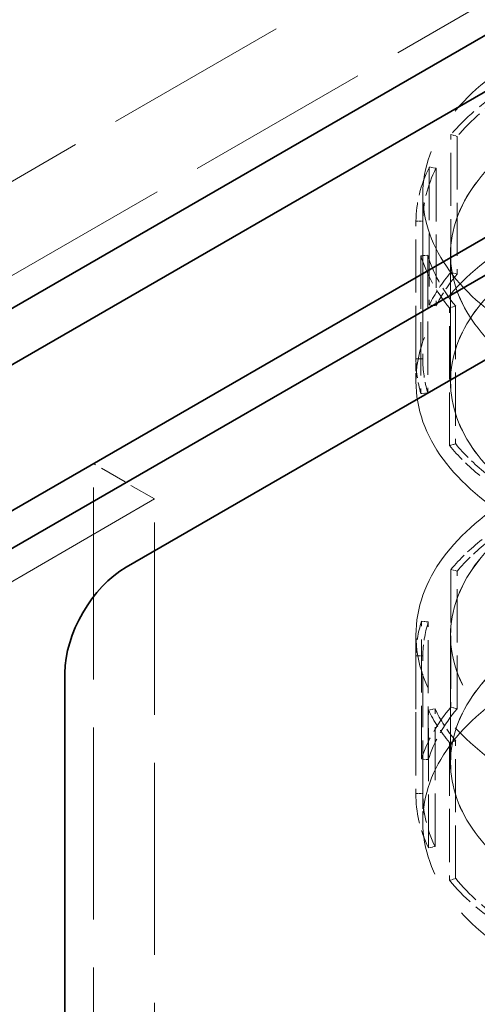
# Model space of a CAD drawing. Units: millimetres. Extents: x 0 to 7595, y 0 to 4455.
# Drawn here: x 5703 to 5783, y 3322 to 3493 of the extents above; entities that cross this region are included whole.
import ezdxf

# ---------------------------------------------------------------- set-up
doc = ezdxf.new("R2010")
doc.units = ezdxf.units.MM
doc.header["$LTSCALE"] = 15
doc.linetypes.add('DASHED', pattern=[0.2068, 0.1655, -0.0413])
doc.layers.add('Hidden (ISO)', color=1, linetype='DASHED', lineweight=18, true_color=0xff0000)
doc.layers.add('Visible (ISO)', color=7, linetype='Continuous', lineweight=35)

msp = doc.modelspace()

# ---------------------------------------------------------------- linework, layer by layer
at = {"layer": 'Hidden (ISO)', "ltscale": 12.964988}
for p, q in [((4570.46, 2811.27), (5878.61, 3566.53)), ((4584.6, 2803.1), (5892.75, 3558.36))]:
    msp.add_line(p, q, dxfattribs=at)
at = {"layer": 'Hidden (ISO)', "ltscale": 3.714501}
for p, q in [((5778.01, 3448.68), (5778.01, 3472.57)), ((5779.09, 3472.27), (5779.09, 3448.37)), ((5774.26, 3466.94), (5774.26, 3443.04)), ((5775.42, 3466.75), (5775.42, 3442.85)), ((5771.94, 3433.66), (5771.94, 3457.56)), ((5773.14, 3457.56), (5773.14, 3433.66)), ((5772.8, 3451.54), (5772.8, 3427.65)), ((5773.98, 3451.66), (5773.98, 3427.76)), ((5778.83, 3442.81), (5778.83, 3418.91)), ((5777.75, 3418.62), (5777.75, 3442.51)), ((5778.01, 3397.14), (5778.01, 3373.24)), ((5779.09, 3372.94), (5779.09, 3396.83)), ((5772.9, 3364.24), (5772.9, 3388.14)), ((5774.08, 3364.12), (5774.08, 3388.01)), ((5771.94, 3382.12), (5771.94, 3358.23)), ((5773.14, 3358.22), (5773.14, 3382.12)), ((5775.26, 3349.02), (5775.26, 3372.92)), ((5774.1, 3348.84), (5774.1, 3372.73)), ((5777.75, 3367.08), (5777.75, 3343.18)), ((5778.83, 3343.48), (5778.83, 3367.37))]:
    msp.add_line(p, q, dxfattribs=at)
at = {"layer": 'Hidden (ISO)', "ltscale": 0.152202}
for p, q in [((5778.01, 3472.57), (5779.09, 3472.27)), ((5775.42, 3466.75), (5774.26, 3466.94)), ((5771.94, 3457.56), (5773.14, 3457.56)), ((5773.98, 3451.66), (5772.8, 3451.54)), ((5779.09, 3448.37), (5778.01, 3448.68)), ((5775.42, 3442.85), (5774.26, 3443.04)), ((5777.75, 3442.51), (5778.83, 3442.81)), ((5773.14, 3433.66), (5771.94, 3433.66)), ((5773.98, 3427.76), (5772.8, 3427.65)), ((5778.83, 3418.91), (5777.75, 3418.62)), ((5779.09, 3396.83), (5778.01, 3397.14)), ((5774.08, 3388.01), (5772.9, 3388.14)), ((5773.14, 3382.12), (5771.94, 3382.12)), ((5775.26, 3372.92), (5774.1, 3372.73)), ((5778.01, 3373.24), (5779.09, 3372.94)), ((5778.83, 3367.37), (5777.75, 3367.08)), ((5774.08, 3364.12), (5772.9, 3364.24)), ((5771.94, 3358.23), (5773.14, 3358.22)), ((5775.26, 3349.02), (5774.1, 3348.84)), ((5777.75, 3343.18), (5778.83, 3343.48))]:
    msp.add_line(p, q, dxfattribs=at)
at = {"layer": 'Hidden (ISO)', "ltscale": 4.458075}
msp.add_line((5773.14, 3462.17), (5773.14, 3433.49), dxfattribs=at)
at = {"layer": 'Hidden (ISO)', "ltscale": 3.430985}
for p, q in [((5777.94, 3429.74), (5777.94, 3451.81)), ((5777.95, 3451.81), (5777.95, 3429.74)), ((5777.94, 3385.7), (5777.94, 3363.63)), ((5777.95, 3363.63), (5777.95, 3385.7))]:
    msp.add_line(p, q, dxfattribs=at)
at = {"layer": 'Hidden (ISO)', "ltscale": 0.583184}
msp.add_line((5771.94, 3429.74), (5771.94, 3433.49), dxfattribs=at)
at = {"layer": 'Hidden (ISO)', "ltscale": 13.432195}
for p, q in [((5715.97, 3211.35), (5715.97, 3415.48)), ((5726.58, 3205.23), (5726.58, 3409.35))]:
    msp.add_line(p, q, dxfattribs=at)
at = {"layer": 'Hidden (ISO)', "ltscale": 1.903676}
msp.add_line((5726.58, 3409.35), (5715.97, 3415.48), dxfattribs=at)
at = {"layer": 'Hidden (ISO)', "ltscale": 16.118633}
msp.add_line((5726.58, 3409.35), (5655.87, 3368.53), dxfattribs=at)
at = {"layer": 'Hidden (ISO)', "ltscale": 4.297785}
msp.add_line((5771.94, 3385.7), (5771.94, 3358.05), dxfattribs=at)
at = {"layer": 'Hidden (ISO)', "ltscale": 0.743474}
msp.add_line((5773.14, 3353.27), (5773.14, 3358.05), dxfattribs=at)
at = {"layer": 'Hidden (ISO)', "ltscale": 13.233444}
for centre, major_axis in [((5831.94, 3462.17), (58.8, 0)), ((5831.94, 3353.27), (-58.8, 0))]:
    msp.add_ellipse(centre, major_axis=major_axis, ratio=0.57735, dxfattribs=at)
at = {"layer": 'Hidden (ISO)', "ltscale": 13.672309}
for centre, major_axis in [((5831.94, 3451.81), (-54, 0)), ((5831.94, 3429.74), (-54, 0)), ((5831.94, 3385.7), (54, 0)), ((5831.94, 3363.63), (54, 0))]:
    msp.add_ellipse(centre, major_axis=major_axis, ratio=0.57735, dxfattribs=at)
at = {"layer": 'Hidden (ISO)', "ltscale": 13.669777}
for centre, major_axis in [((5831.94, 3451.81), (53.99, 0)), ((5831.94, 3429.74), (-53.99, 0)), ((5831.94, 3385.7), (53.99, 0)), ((5831.94, 3363.63), (-53.99, 0))]:
    msp.add_ellipse(centre, major_axis=major_axis, ratio=0.57735, dxfattribs=at)
at = {"layer": 'Hidden (ISO)', "ltscale": 2.088464}
for centre, major_axis, start_param, end_param in [((5831.94, 3457.39), (60, 0), 2.413495, 2.687761), ((5831.94, 3457.39), (-60, 0), 6.003887, 6.278153), ((5831.94, 3457.39), (-60, 0), 0.169501, 0.443767), ((5831.94, 3358.05), (-60, 0), 5.829354, 6.10362), ((5831.94, 3358.05), (-60, 0), 6.278153, 6.552419), ((5831.94, 3358.05), (60, 0), 3.585359, 3.859625)]:
    msp.add_ellipse(centre, major_axis=major_axis, ratio=0.57735, start_param=start_param, end_param=end_param, dxfattribs=at)
at = {"layer": 'Hidden (ISO)', "ltscale": 2.046693}
for centre, major_axis, start_param, end_param in [((5831.94, 3457.39), (58.8, 0), 2.413495, 2.687761), ((5831.94, 3457.39), (-58.8, 0), 6.003887, 6.278153), ((5831.94, 3457.39), (-58.8, 0), 0.169501, 0.443767), ((5831.94, 3358.05), (-58.8, 0), 5.829354, 6.10362), ((5831.94, 3358.05), (-58.8, 0), 6.278153, 6.552419), ((5831.94, 3358.05), (58.8, 0), 3.585359, 3.859625)]:
    msp.add_ellipse(centre, major_axis=major_axis, ratio=0.57735, start_param=start_param, end_param=end_param, dxfattribs=at)
at = {"layer": 'Hidden (ISO)', "ltscale": 13.503514}
for centre, major_axis in [((5831.94, 3429.74), (60, 0)), ((5831.94, 3385.7), (-60, 0))]:
    msp.add_ellipse(centre, major_axis=major_axis, ratio=0.57735, dxfattribs=at)
at = {"layer": 'Hidden (ISO)', "ltscale": 1.328986}
for centre, start_param, end_param in [((5831.94, 3433.49), 5.829354, 6.003887), ((5831.94, 3433.49), 6.278153, 6.452686), ((5831.94, 3433.49), 0.443767, 0.6183), ((5831.94, 3381.95), 5.654821, 5.829354), ((5831.94, 3381.95), 6.10362, 6.278153), ((5831.94, 3381.95), 0.269234, 0.443767)]:
    msp.add_ellipse(centre, major_axis=(-60, 0), ratio=0.57735, start_param=start_param, end_param=end_param, dxfattribs=at)
at = {"layer": 'Hidden (ISO)', "ltscale": 1.302404}
for centre, major_axis, start_param, end_param in [((5831.94, 3433.49), (-58.8, 0), 5.829354, 6.003887), ((5831.94, 3433.49), (-58.8, 0), 6.278153, 6.452686), ((5831.94, 3433.49), (58.8, 0), 3.585359, 3.759892), ((5831.94, 3381.95), (58.8, 0), 2.513229, 2.687761), ((5831.94, 3381.95), (-58.8, 0), 6.10362, 6.278153), ((5831.94, 3381.95), (-58.8, 0), 0.269234, 0.443767)]:
    msp.add_ellipse(centre, major_axis=major_axis, ratio=0.57735, start_param=start_param, end_param=end_param, dxfattribs=at)
at = {"layer": 'Visible (ISO)'}
for p, q in [((5906.18, 3560.4), (4598.04, 2805.14)), ((4598.04, 2795.35), (5906.18, 3550.61)), ((5931.64, 3539.99), (5549.8, 3319.54)), ((5555.46, 3316.27), (5937.3, 3536.73)), ((5721.63, 3397.51), (5926.69, 3515.91)), ((5711.02, 3158.69), (5711.02, 3379.14))]:
    msp.add_line(p, q, dxfattribs=at)
msp.add_ellipse((5721.63, 3385.27), major_axis=(-7.5, -12.99), ratio=0.57735, start_param=3.926991, end_param=5.497787, dxfattribs=at)

doc.saveas('drawing.dxf')
